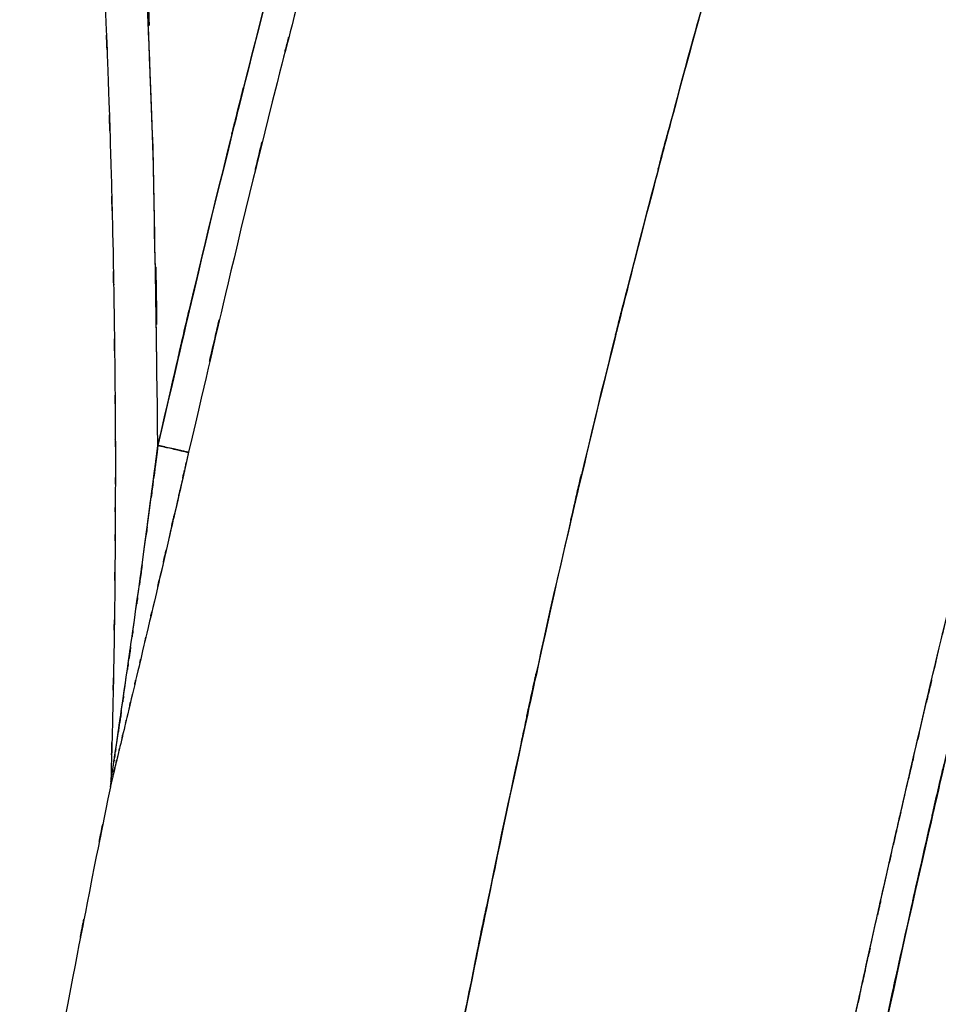
# Model space of a CAD drawing. Units: inches. Extents: x -117 to 120, y -15 to 86.
# Drawn here: x 34 to 45, y 4 to 15 of the extents above; entities that cross this region are included whole.
import ezdxf

# ---------------------------------------------------------------- set-up
doc = ezdxf.new("R2010")
doc.units = ezdxf.units.IN
doc.header["$MEASUREMENT"] = 0

# ---------------------------------------------------------------- blocks, each defined once
blk = doc.blocks.new('block 1028')
at = {"color": 7, "lineweight": 25, "true_color": 0xffffff}
blk.add_open_spline([(34.996, 6.116), (34.99, 6.024), (35.003, 6.147), (34.99, 6.055), (34.989, 6.052), (34.99, 6.056), (34.989, 6.053)], degree=3, knots=[0, 0, 0, 0, 1, 1, 1, 2, 2, 2, 2], dxfattribs=at)
blk = doc.blocks.new('block 1046')
at = {"color": 7, "lineweight": 25, "true_color": 0xffffff}
blk.add_open_spline([(34.99, 6.053), (34.664, 4.438), (35.096, 6.592), (34.773, 4.976), (34.431, 3.221), (34.885, 5.561), (34.546, 3.806), (34.185, 1.889), (34.664, 4.446), (34.306, 2.528), (33.926, 0.415), (34.431, 3.232), (34.054, 1.119)], degree=3, knots=[0, 0, 0, 0, 1, 1, 1, 2, 2, 2, 3, 3, 3, 4, 4, 4, 4], dxfattribs=at)
blk = doc.blocks.new('block 1047')
at = {"color": 7, "lineweight": 25, "true_color": 0xffffff}
blk.add_open_spline([(34.223, 24.339), (34.367, 23.023), (34.175, 24.778), (34.318, 23.461), (34.451, 22.175), (34.276, 23.891), (34.406, 22.604), (34.511, 21.512), (34.372, 22.968), (34.476, 21.876), (34.558, 20.98), (34.449, 22.175), (34.53, 21.279), (34.591, 20.579), (34.51, 21.512), (34.571, 20.812), (34.613, 20.309), (34.557, 20.98), (34.599, 20.476), (34.656, 19.777), (34.58, 20.71), (34.637, 20.01), (34.719, 18.944), (34.61, 20.366), (34.691, 19.299), (34.784, 18.007), (34.662, 19.73), (34.752, 18.437), (34.829, 17.253), (34.728, 18.833), (34.803, 17.648), (34.868, 16.551), (34.782, 18.013), (34.846, 16.917), (34.91, 15.727), (34.826, 17.313), (34.888, 16.124), (34.95, 14.797), (34.868, 16.566), (34.929, 15.239), (34.984, 13.877), (34.912, 15.693), (34.965, 14.331), (35.014, 12.866), (34.95, 14.819), (34.996, 13.355), (35.032, 11.977), (34.986, 13.814), (35.019, 12.436), (35.043, 11.193), (35.013, 12.85), (35.034, 11.608), (35.049, 10.5), (35.031, 11.977), (35.043, 10.869), (35.05, 10.05), (35.042, 11.142), (35.047, 10.323), (35.05, 9.609), (35.047, 10.562), (35.049, 9.847), (35.049, 9.235), (35.049, 10.05), (35.048, 9.439), (35.047, 9.035), (35.049, 9.574), (35.047, 9.17), (35.045, 8.584), (35.049, 9.365), (35.045, 8.779), (35.039, 8.012), (35.048, 9.035), (35.041, 8.268), (35.028, 7.319), (35.045, 8.584), (35.032, 7.635), (35.01, 6.505), (35.041, 8.012), (35.016, 6.882), (34.987, 5.734), (35.027, 7.264), (34.996, 6.116)], degree=3, knots=[0, 0, 0, 0, 1, 1, 1, 2, 2, 2, 3, 3, 3, 4, 4, 4, 5, 5, 5, 6, 6, 6, 7, 7, 7, 8, 8, 8, 9, 9, 9, 10, 10, 10, 11, 11, 11, 12, 12, 12, 13, 13, 13, 14, 14, 14, 15, 15, 15, 16, 16, 16, 17, 17, 17, 18, 18, 18, 19, 19, 19, 20, 20, 20, 21, 21, 21, 22, 22, 22, 23, 23, 23, 24, 24, 24, 25, 25, 25, 26, 26, 26, 27, 27, 27, 27], dxfattribs=at)
blk = doc.blocks.new('block 1466')
at = {"color": 7, "lineweight": 25, "true_color": 0xffffff}
blk.add_open_spline([(34.996, 6.116), (34.997, 6.122), (34.996, 6.114), (34.997, 6.121), (34.999, 6.136), (34.996, 6.114), (34.999, 6.132), (35.007, 6.184), (34.996, 6.111), (35.004, 6.168), (35.039, 6.395), (34.992, 6.085), (35.027, 6.323), (35.067, 6.586), (35.014, 6.234), (35.054, 6.498), (35.218, 7.611), (34.999, 6.121), (35.163, 7.243), (35.327, 8.387), (35.109, 6.862), (35.272, 8.006), (35.485, 9.542), (35.203, 7.493), (35.413, 9.03), (35.617, 10.572), (35.347, 8.516), (35.548, 10.058)], degree=3, knots=[0, 0, 0, 0, 1, 1, 1, 2, 2, 2, 3, 3, 3, 4, 4, 4, 5, 5, 5, 6, 6, 6, 7, 7, 7, 8, 8, 8, 9, 9, 9, 9], dxfattribs=at)
blk = doc.blocks.new('block 1467')
at = {"color": 7, "lineweight": 25, "true_color": 0xffffff}
blk.add_open_spline([(35.908, 9.977), (35.805, 9.524), (35.943, 10.128), (35.84, 9.675), (35.722, 9.159), (35.879, 9.846), (35.761, 9.331), (35.628, 8.754), (35.805, 9.524), (35.672, 8.946), (35.571, 8.51), (35.706, 9.092), (35.605, 8.655), (35.456, 8.016), (35.655, 8.868), (35.506, 8.23), (35.397, 7.766), (35.542, 8.384), (35.433, 7.921), (35.336, 7.51), (35.465, 8.057), (35.369, 7.647), (35.285, 7.294), (35.397, 7.765), (35.313, 7.412), (35.217, 7.007), (35.345, 7.546), (35.249, 7.142), (35.166, 6.791), (35.277, 7.259), (35.194, 6.909), (35.128, 6.633), (35.216, 7), (35.15, 6.725), (35.092, 6.48), (35.169, 6.806), (35.111, 6.562), (35.06, 6.348), (35.128, 6.632), (35.077, 6.42), (35.034, 6.239), (35.091, 6.479), (35.048, 6.3), (35.01, 6.138), (35.061, 6.351), (35.023, 6.194), (35.014, 6.157), (35.026, 6.205), (35.017, 6.169), (35.008, 6.13), (35.02, 6.182), (35.011, 6.143), (34.999, 6.095), (35.014, 6.158), (35.003, 6.112), (35.001, 6.099), (35.004, 6.116), (35.001, 6.103), (35, 6.097), (35.002, 6.105), (35.001, 6.099), (34.993, 6.068), (35.003, 6.108), (34.996, 6.079), (34.991, 6.059), (34.996, 6.084), (34.992, 6.066), (34.988, 6.05), (34.993, 6.07), (34.99, 6.056), (34.989, 6.05), (34.99, 6.056), (34.99, 6.053), (34.99, 6.056), (34.989, 6.05), (34.99, 6.056), (34.992, 6.067), (34.989, 6.051), (34.992, 6.063)], degree=3, knots=[0, 0, 0, 0, 1, 1, 1, 2, 2, 2, 3, 3, 3, 4, 4, 4, 5, 5, 5, 6, 6, 6, 7, 7, 7, 8, 8, 8, 9, 9, 9, 10, 10, 10, 11, 11, 11, 12, 12, 12, 13, 13, 13, 14, 14, 14, 15, 15, 15, 16, 16, 16, 17, 17, 17, 18, 18, 18, 19, 19, 19, 20, 20, 20, 21, 21, 21, 22, 22, 22, 23, 23, 23, 24, 24, 24, 25, 25, 25, 26, 26, 26, 26], dxfattribs=at)
blk = doc.blocks.new('block 1468')
at = {"color": 7, "lineweight": 25, "true_color": 0xffffff}
blk.add_open_spline([(35.548, 10.058), (35.753, 10.012), (35.483, 10.073), (35.683, 10.028), (35.874, 9.984), (35.629, 10.04), (35.806, 10), (35.914, 9.975), (35.779, 10.006), (35.874, 9.984), (35.929, 9.972), (35.86, 9.988), (35.908, 9.977)], degree=3, knots=[0, 0, 0, 0, 1, 1, 1, 2, 2, 2, 3, 3, 3, 4, 4, 4, 4], dxfattribs=at)
blk = doc.blocks.new('block 1554')
at = {"color": 7, "lineweight": 25, "true_color": 0xffffff}
blk.add_open_spline([(43.299, 1.338), (43.418, 1.912), (43.259, 1.148), (43.378, 1.72), (43.529, 2.435), (43.327, 1.482), (43.479, 2.197), (43.664, 3.065), (43.416, 1.908), (43.603, 2.776), (43.776, 3.574), (43.545, 2.51), (43.718, 3.308), (43.892, 4.103), (43.66, 3.042), (43.835, 3.838), (44.014, 4.65), (43.775, 3.567), (43.954, 4.379), (44.146, 5.232), (43.89, 4.095), (44.083, 4.948), (44.257, 5.718), (44.024, 4.692), (44.199, 5.461), (44.369, 6.2), (44.142, 5.215), (44.312, 5.954), (44.475, 6.66), (44.258, 5.719), (44.421, 6.424), (44.577, 7.093), (44.369, 6.202), (44.525, 6.871), (44.674, 7.501), (44.475, 6.66), (44.624, 7.291), (44.763, 7.878), (44.578, 7.095), (44.717, 7.682), (44.861, 8.283), (44.669, 7.482), (44.813, 8.083), (44.985, 8.795), (44.756, 7.846), (44.927, 8.558), (45.134, 9.408), (44.858, 8.274), (45.066, 9.125), (45.31, 10.122), (44.983, 8.792), (45.229, 9.789), (45.512, 10.925), (45.134, 9.411), (45.419, 10.547), (45.72, 11.743), (45.317, 10.148), (45.62, 11.344), (45.944, 12.605), (45.512, 10.924), (45.836, 12.184), (46.118, 13.263), (45.741, 11.825), (46.025, 12.904), (46.265, 13.799), (45.944, 12.605), (46.185, 13.5), (46.385, 14.222), (46.119, 13.26), (46.318, 13.982)], degree=3, knots=[0, 0, 0, 0, 1, 1, 1, 2, 2, 2, 3, 3, 3, 4, 4, 4, 5, 5, 5, 6, 6, 6, 7, 7, 7, 8, 8, 8, 9, 9, 9, 10, 10, 10, 11, 11, 11, 12, 12, 12, 13, 13, 13, 14, 14, 14, 15, 15, 15, 16, 16, 16, 17, 17, 17, 18, 18, 18, 19, 19, 19, 20, 20, 20, 21, 21, 21, 22, 22, 22, 23, 23, 23, 23], dxfattribs=at)
blk = doc.blocks.new('block 1559')
at = {"color": 7, "lineweight": 25, "true_color": 0xffffff}
blk.add_open_spline([(42.731, 17.971), (41.967, 15.36), (42.984, 18.843), (42.224, 16.23), (41.463, 13.524), (42.47, 17.134), (41.72, 14.425), (40.962, 11.577), (41.967, 15.376), (41.218, 12.525), (40.465, 9.558), (41.462, 13.516), (40.719, 10.546), (39.993, 7.491), (40.952, 11.566), (40.239, 8.508), (39.331, 4.388), (40.531, 9.884), (39.639, 5.76), (38.781, 1.635), (39.916, 7.137), (39.071, 3.009), (38.271, -1.095), (39.332, 4.378), (38.541, 0.272)], degree=3, knots=[0, 0, 0, 0, 1, 1, 1, 2, 2, 2, 3, 3, 3, 4, 4, 4, 5, 5, 5, 6, 6, 6, 7, 7, 7, 8, 8, 8, 8], dxfattribs=at)
blk = doc.blocks.new('block 1691')
at = {"color": 7, "lineweight": 25, "true_color": 0xffffff}
blk.add_open_spline([(43.661, 1.264), (43.964, 2.714), (43.558, 0.781), (43.863, 2.231), (44.211, 3.844), (43.746, 1.693), (44.096, 3.306), (44.428, 4.816), (43.984, 2.803), (44.318, 4.312), (44.652, 5.799), (44.205, 3.817), (44.541, 5.304), (44.889, 6.816), (44.425, 4.8), (44.774, 6.312), (45.134, 7.849), (44.652, 5.8), (45.014, 7.336), (45.382, 8.877), (44.891, 6.823), (45.26, 8.363), (45.598, 9.756), (45.146, 7.899), (45.486, 9.291), (45.826, 10.668), (45.372, 8.833), (45.713, 10.209), (46.066, 11.612), (45.594, 9.741), (45.949, 11.145), (46.302, 12.52), (45.831, 10.686), (46.185, 12.061), (46.556, 13.481), (46.059, 11.589), (46.434, 13.008), (46.791, 14.32), (46.313, 12.57), (46.673, 13.882)], degree=3, knots=[0, 0, 0, 0, 1, 1, 1, 2, 2, 2, 3, 3, 3, 4, 4, 4, 5, 5, 5, 6, 6, 6, 7, 7, 7, 8, 8, 8, 9, 9, 9, 10, 10, 10, 11, 11, 11, 12, 12, 12, 13, 13, 13, 13], dxfattribs=at)
blk = doc.blocks.new('block 1743')
at = {"color": 7, "lineweight": 25, "true_color": 0xffffff}
blk.add_open_spline([(35.426, 20.725), (36.702, 16.792), (34.996, 22.035), (36.279, 18.104), (37.588, 14.184), (35.838, 19.409), (37.154, 15.492)], degree=3, knots=[0, 0, 0, 0, 1, 1, 1, 2, 2, 2, 2], dxfattribs=at)
blk = doc.blocks.new('block 1898')
at = {"color": 7, "lineweight": 25, "true_color": 0xffffff}
blk.add_open_spline([(35.548, 10.058), (36.439, 13.89), (35.243, 8.783), (36.146, 12.612), (37.151, 16.651), (35.801, 11.268), (36.82, 15.303)], degree=3, knots=[0, 0, 0, 0, 1, 1, 1, 2, 2, 2, 2], dxfattribs=at)
blk = doc.blocks.new('block 1900')
at = {"color": 7, "lineweight": 25, "true_color": 0xffffff}
blk.add_open_spline([(35.908, 9.977), (35.893, 9.98), (35.914, 9.975), (35.898, 9.979), (35.838, 9.993), (35.925, 9.973), (35.854, 9.989), (35.752, 10.012), (35.894, 9.98), (35.783, 10.005), (35.649, 10.035), (35.832, 9.994), (35.691, 10.026), (35.544, 10.059), (35.742, 10.014), (35.592, 10.048), (35.526, 10.063), (35.614, 10.043), (35.548, 10.058)], degree=3, knots=[0, 0, 0, 0, 1, 1, 1, 2, 2, 2, 3, 3, 3, 4, 4, 4, 5, 5, 5, 6, 6, 6, 6], dxfattribs=at)
blk = doc.blocks.new('block 2118')
at = {"color": 7, "lineweight": 25, "true_color": 0xffffff}
blk.add_open_spline([(46.673, 13.882), (45.429, 9.18), (47.078, 15.452), (45.849, 10.746), (44.679, 6.023), (46.224, 12.324), (45.076, 7.595), (43.971, 2.856), (45.432, 9.178), (44.346, 4.435), (43.312, -0.32), (44.681, 6.021), (43.661, 1.264)], degree=3, knots=[0, 0, 0, 0, 1, 1, 1, 2, 2, 2, 3, 3, 3, 4, 4, 4, 4], dxfattribs=at)
blk = doc.blocks.new('block 2120')
at = {"color": 7, "lineweight": 25, "true_color": 0xffffff}
blk.add_open_spline([(43.299, 1.338), (43.507, 2.337), (43.229, 1.006), (43.438, 2.004), (43.662, 3.057), (43.363, 1.653), (43.588, 2.706), (43.828, 3.813), (43.507, 2.337), (43.748, 3.444), (44.004, 4.606), (43.662, 3.057), (43.919, 4.219), (44.191, 5.436), (43.828, 3.813), (44.101, 5.031), (44.391, 6.302), (44.003, 4.607), (44.295, 5.878), (44.602, 7.204), (44.191, 5.436), (44.5, 6.762), (44.825, 8.142), (44.391, 6.302), (44.717, 7.682), (45.481, 10.841), (44.458, 6.63), (45.228, 9.788), (46.031, 12.986), (44.954, 8.723), (45.768, 11.919), (46.59, 15.014), (45.488, 10.888), (46.318, 13.982)], degree=3, knots=[0, 0, 0, 0, 1, 1, 1, 2, 2, 2, 3, 3, 3, 4, 4, 4, 5, 5, 5, 6, 6, 6, 7, 7, 7, 8, 8, 8, 9, 9, 9, 10, 10, 10, 11, 11, 11, 11], dxfattribs=at)
blk = doc.blocks.new('block 2177')
at = {"color": 7, "lineweight": 25, "true_color": 0xffffff}
blk.add_open_spline([(42.731, 17.971), (42.953, 18.666), (42.654, 17.742), (42.881, 18.434), (43.2, 19.265), (42.762, 18.161), (43.1, 18.986), (43.54, 19.894), (42.937, 18.691), (43.401, 19.587), (43.975, 20.513), (43.19, 19.291), (43.793, 20.198), (44.502, 21.089), (43.538, 19.918), (44.276, 20.784), (45.103, 21.595), (43.981, 20.533), (44.836, 21.314), (45.878, 22.092), (44.469, 21.084), (45.541, 21.819), (46.65, 22.419), (45.156, 21.649), (46.288, 22.204), (47.404, 22.616), (45.906, 22.097), (47.037, 22.464), (48.104, 22.693), (46.676, 22.416), (47.751, 22.602), (48.738, 22.672), (47.421, 22.604), (48.409, 22.636), (49.434, 22.566), (48.07, 22.686), (49.091, 22.576), (50.103, 22.362), (48.76, 22.672), (49.763, 22.421), (50.769, 22.067), (49.436, 22.562), (50.429, 22.174), (51.395, 21.704), (50.116, 22.348), (51.069, 21.851), (51.956, 21.314), (50.781, 22.043), (51.656, 21.487), (52.42, 20.954), (51.406, 21.671), (52.163, 21.128), (52.757, 20.681), (51.968, 21.28), (52.558, 20.828), (53.053, 20.437), (52.394, 20.96), (52.888, 20.567), (54.228, 19.459), (52.446, 20.942), (53.779, 19.825), (55.124, 18.68), (53.331, 20.207), (54.676, 19.061), (57.139, 16.972), (53.852, 19.755), (56.319, 17.67), (58.71, 15.676), (55.518, 18.331), (57.915, 16.343), (60.172, 14.485), (57.163, 16.963), (59.419, 15.104), (61.615, 13.272), (58.692, 15.72), (60.881, 13.88), (63.074, 12.015), (60.148, 14.499), (62.344, 12.638), (63.578, 11.618), (61.929, 12.973), (63.168, 11.961), (64.449, 10.965), (62.733, 12.281), (64.026, 11.303), (65.438, 10.341), (63.542, 11.602), (64.974, 10.672), (65.841, 10.168), (64.681, 10.832), (65.554, 10.34), (66.52, 9.843), (65.228, 10.497), (66.201, 10.013), (67.289, 9.521), (65.834, 10.168), (66.929, 9.69), (67.327, 9.527), (66.795, 9.743), (67.195, 9.582), (67.614, 9.419), (67.054, 9.634), (67.474, 9.474), (67.936, 9.312), (67.319, 9.525), (67.783, 9.368), (68.317, 9.207), (67.603, 9.416), (68.14, 9.263), (68.778, 9.107), (67.925, 9.309), (68.565, 9.162), (69.34, 9.012), (68.306, 9.206), (69.082, 9.065), (70.022, 8.925), (68.769, 9.108), (69.709, 8.974)], degree=3, knots=[0, 0, 0, 0, 1, 1, 1, 2, 2, 2, 3, 3, 3, 4, 4, 4, 5, 5, 5, 6, 6, 6, 7, 7, 7, 8, 8, 8, 9, 9, 9, 10, 10, 10, 11, 11, 11, 12, 12, 12, 13, 13, 13, 14, 14, 14, 15, 15, 15, 16, 16, 16, 17, 17, 17, 18, 18, 18, 19, 19, 19, 20, 20, 20, 21, 21, 21, 22, 22, 22, 23, 23, 23, 24, 24, 24, 25, 25, 25, 26, 26, 26, 27, 27, 27, 28, 28, 28, 29, 29, 29, 30, 30, 30, 31, 31, 31, 32, 32, 32, 33, 33, 33, 34, 34, 34, 35, 35, 35, 36, 36, 36, 37, 37, 37, 38, 38, 38, 39, 39, 39, 39], dxfattribs=at)
blk = doc.blocks.new('block 2257')
at = {"color": 7, "lineweight": 25, "true_color": 0xffffff}
blk.add_open_spline([(35.908, 9.977), (35.731, 9.198), (35.967, 10.236), (35.79, 9.457), (35.614, 8.691), (35.849, 9.712), (35.672, 8.946), (35.522, 8.3), (35.722, 9.162), (35.572, 8.515)], degree=3, knots=[0, 0, 0, 0, 1, 1, 1, 2, 2, 2, 3, 3, 3, 3], dxfattribs=at)
blk = doc.blocks.new('block 2258')
at = {"color": 7, "lineweight": 25, "true_color": 0xffffff}
blk.add_open_spline([(35.076, 6.418), (35.032, 6.23), (35.091, 6.478), (35.047, 6.294), (35.034, 6.24), (35.051, 6.312), (35.039, 6.258)], degree=3, knots=[0, 0, 0, 0, 1, 1, 1, 2, 2, 2, 2], dxfattribs=at)
blk = doc.blocks.new('block 2259')
at = {"color": 7, "lineweight": 25, "true_color": 0xffffff}
blk.add_open_spline([(35.005, 6.117), (34.998, 6.09), (35.007, 6.126), (35.001, 6.099), (34.987, 6.042), (35.003, 6.112), (34.992, 6.064), (34.988, 6.044), (34.993, 6.068), (34.99, 6.053)], degree=3, knots=[0, 0, 0, 0, 1, 1, 1, 2, 2, 2, 3, 3, 3, 3], dxfattribs=at)
blk = doc.blocks.new('block 2260')
at = {"color": 7, "lineweight": 25, "true_color": 0xffffff}
blk.add_open_spline([(37.178, 15.21), (36.831, 13.863), (37.292, 15.66), (36.946, 14.312), (36.305, 11.743), (37.154, 15.17), (36.522, 12.599), (35.596, 8.667), (36.824, 13.911), (35.908, 9.977)], degree=3, knots=[0, 0, 0, 0, 1, 1, 1, 2, 2, 2, 3, 3, 3, 3], dxfattribs=at)
blk = doc.blocks.new('block 2264')
at = {"color": 7, "lineweight": 25, "true_color": 0xffffff}
blk.add_open_spline([(38.541, 0.272), (39.295, 4.192), (38.284, -1.033), (39.047, 2.885), (39.85, 6.822), (38.77, 1.574), (39.586, 5.508), (40.434, 9.453), (39.295, 4.195), (40.156, 8.137), (41.043, 11.968), (39.846, 6.864), (40.755, 10.689), (41.484, 13.601), (40.504, 9.721), (41.245, 12.629), (41.98, 15.423), (40.993, 11.7), (41.738, 14.491), (42.474, 17.148), (41.486, 13.607), (42.233, 16.262), (42.979, 18.827), (41.98, 15.407), (42.731, 17.971)], degree=3, knots=[0, 0, 0, 0, 1, 1, 1, 2, 2, 2, 3, 3, 3, 4, 4, 4, 5, 5, 5, 6, 6, 6, 7, 7, 7, 8, 8, 8, 8], dxfattribs=at)
blk = doc.blocks.new('block 2279')
at = {"color": 7, "lineweight": 25, "true_color": 0xffffff}
blk.add_open_spline([(35.548, 10.058), (35.486, 9.573), (35.569, 10.219), (35.506, 9.735), (35.493, 9.63), (35.511, 9.77), (35.497, 9.665)], degree=3, knots=[0, 0, 0, 0, 1, 1, 1, 2, 2, 2, 2], dxfattribs=at)
blk = doc.blocks.new('block 2280')
at = {"color": 7, "lineweight": 25, "true_color": 0xffffff}
blk.add_open_spline([(34.996, 6.116), (34.998, 6.123), (34.996, 6.113), (34.997, 6.121), (35.001, 6.141), (34.996, 6.112), (34.999, 6.136), (35.005, 6.17), (34.998, 6.123), (35.003, 6.159), (35.01, 6.208), (35.001, 6.142), (35.008, 6.193), (35.033, 6.361), (34.999, 6.134), (35.025, 6.306), (35.049, 6.467), (35.017, 6.252), (35.041, 6.414), (35.071, 6.613), (35.031, 6.347), (35.061, 6.547), (35.138, 7.073), (35.035, 6.37), (35.113, 6.898), (35.195, 7.462), (35.085, 6.71), (35.167, 7.275), (35.25, 7.846), (35.14, 7.084), (35.222, 7.655), (35.304, 8.236), (35.195, 7.462), (35.277, 8.043), (35.359, 8.63), (35.25, 7.847), (35.332, 8.434), (35.41, 9.001), (35.306, 8.245), (35.384, 8.812), (35.482, 9.544), (35.351, 8.568), (35.449, 9.3), (35.522, 9.846), (35.425, 9.118), (35.497, 9.664), (35.574, 10.255), (35.472, 9.467), (35.548, 10.058)], degree=3, knots=[0, 0, 0, 0, 1, 1, 1, 2, 2, 2, 3, 3, 3, 4, 4, 4, 5, 5, 5, 6, 6, 6, 7, 7, 7, 8, 8, 8, 9, 9, 9, 10, 10, 10, 11, 11, 11, 12, 12, 12, 13, 13, 13, 14, 14, 14, 15, 15, 15, 16, 16, 16, 16], dxfattribs=at)
blk = doc.blocks.new('block 2281')
at = {"color": 7, "lineweight": 25, "true_color": 0xffffff}
blk.add_open_spline([(35.548, 10.058), (35.473, 15.344), (35.59, 8.296), (35.49, 13.582), (35.282, 18.864), (35.59, 11.823), (35.336, 17.102), (34.977, 22.376), (35.471, 15.345), (35.089, 20.618)], degree=3, knots=[0, 0, 0, 0, 1, 1, 1, 2, 2, 2, 3, 3, 3, 3], dxfattribs=at)
blk = doc.blocks.new('block 2804')
at = {"color": 7, "lineweight": 25, "true_color": 0xffffff}
blk.add_open_spline([(69.709, 8.974), (68.756, 9.11), (70.026, 8.923), (69.073, 9.067), (68.289, 9.209), (69.334, 9.012), (68.551, 9.165), (67.905, 9.315), (68.765, 9.109), (68.121, 9.268), (67.582, 9.423), (68.3, 9.211), (67.762, 9.374), (67.296, 9.534), (67.916, 9.318), (67.452, 9.483), (66.637, 9.801), (67.721, 9.37), (66.91, 9.698), (66.162, 10.02), (67.157, 9.586), (66.412, 9.915), (65.217, 10.491), (66.804, 9.709), (65.619, 10.306), (64.568, 10.894), (65.962, 10.098), (64.922, 10.704), (63.498, 11.638), (65.382, 10.372), (63.979, 11.337), (62.69, 12.318), (64.401, 10.998), (63.124, 11.996), (61.885, 13.011), (63.534, 11.653), (62.3, 12.675), (60.467, 14.227), (62.909, 12.155), (61.079, 13.711), (59.258, 15.251), (61.69, 13.201), (59.864, 14.736), (58.012, 16.267), (60.483, 14.228), (58.628, 15.755), (56.699, 17.345), (59.27, 15.224), (57.343, 16.816), (55.316, 18.506), (58.016, 16.249), (55.993, 17.944), (53.935, 19.688), (56.677, 17.361), (54.622, 19.108), (54.049, 19.596), (54.813, 18.945), (54.239, 19.433), (53.67, 19.918), (54.43, 19.272), (53.86, 19.756), (53.294, 20.235), (54.049, 19.597), (53.482, 20.076), (52.916, 20.548), (53.672, 19.919), (53.105, 20.39), (52.533, 20.855), (53.297, 20.237), (52.723, 20.699), (52.102, 21.183), (52.932, 20.54), (52.308, 21.02), (51.521, 21.597), (52.575, 20.834), (51.782, 21.402), (50.838, 22.018), (52.104, 21.21), (51.148, 21.806), (50.107, 22.361), (51.506, 21.642), (50.448, 22.165), (49.355, 22.591), (50.823, 22.051), (49.715, 22.436), (48.612, 22.695), (50.088, 22.379), (48.976, 22.593), (47.963, 22.678), (49.316, 22.591), (48.3, 22.637), (47.302, 22.581), (48.631, 22.68), (47.636, 22.587), (46.547, 22.371), (47.993, 22.687), (46.912, 22.429), (45.777, 22.03), (47.28, 22.592), (46.161, 22.148), (45.035, 21.56), (46.52, 22.374), (45.418, 21.742), (44.361, 20.978), (45.749, 22.024), (44.724, 21.218), (43.914, 20.445), (44.976, 21.494), (44.193, 20.694), (43.497, 19.846), (44.406, 20.991), (43.738, 20.121), (43.17, 19.241), (43.91, 20.426), (43.368, 19.529), (42.93, 18.664), (43.5, 19.824), (43.084, 18.948), (42.762, 18.155), (43.179, 19.218), (42.875, 18.417), (42.657, 17.75), (42.944, 18.641), (42.731, 17.971)], degree=3, knots=[0, 0, 0, 0, 1, 1, 1, 2, 2, 2, 3, 3, 3, 4, 4, 4, 5, 5, 5, 6, 6, 6, 7, 7, 7, 8, 8, 8, 9, 9, 9, 10, 10, 10, 11, 11, 11, 12, 12, 12, 13, 13, 13, 14, 14, 14, 15, 15, 15, 16, 16, 16, 17, 17, 17, 18, 18, 18, 19, 19, 19, 20, 20, 20, 21, 21, 21, 22, 22, 22, 23, 23, 23, 24, 24, 24, 25, 25, 25, 26, 26, 26, 27, 27, 27, 28, 28, 28, 29, 29, 29, 30, 30, 30, 31, 31, 31, 32, 32, 32, 33, 33, 33, 34, 34, 34, 35, 35, 35, 36, 36, 36, 37, 37, 37, 38, 38, 38, 39, 39, 39, 40, 40, 40, 41, 41, 41, 41], dxfattribs=at)
blk = doc.blocks.new('block 2878')
at = {"color": 7, "lineweight": 25, "true_color": 0xffffff}
blk.add_open_spline([(36.82, 15.303), (35.85, 11.465), (37.136, 16.585), (36.177, 12.743), (35.227, 8.717), (36.485, 14.087), (35.548, 10.058)], degree=3, knots=[0, 0, 0, 0, 1, 1, 1, 2, 2, 2, 2], dxfattribs=at)
blk = doc.blocks.new('block 2879')
at = {"color": 7, "lineweight": 25, "true_color": 0xffffff}
blk.add_open_spline([(35.548, 10.058), (35.474, 15.306), (35.589, 8.309), (35.491, 13.556), (35.284, 18.837), (35.591, 11.798), (35.338, 17.076), (34.977, 22.389), (35.473, 15.307), (35.089, 20.618)], degree=3, knots=[0, 0, 0, 0, 1, 1, 1, 2, 2, 2, 3, 3, 3, 3], dxfattribs=at)

msp = doc.modelspace()

# ---------------------------------------------------------------- block references
for name in ['block 1047', 'block 2177', 'block 2804', 'block 2879', 'block 2281', 'block 1743', 'block 1559', 'block 2264', 'block 1898', 'block 2878', 'block 2260', 'block 2118', 'block 2120', 'block 1554', 'block 1691', 'block 1466', 'block 2280', 'block 2279', 'block 2257', 'block 1467', 'block 1468', 'block 1900', 'block 1046', 'block 2258', 'block 2259', 'block 1028']:
    msp.add_blockref(name, (0, 0))

doc.saveas('drawing.dxf')
